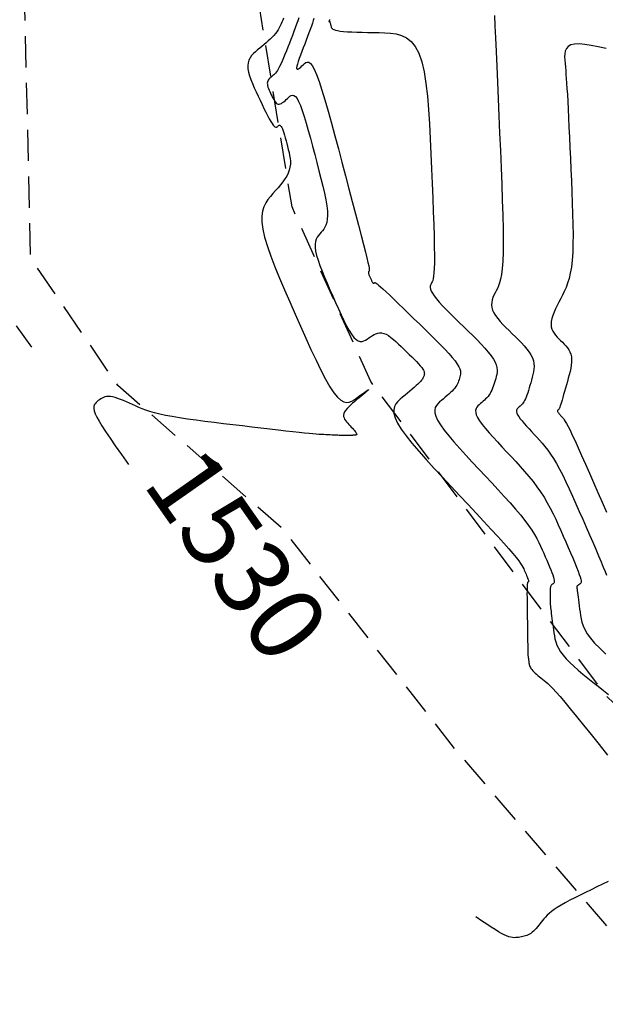
# Model space of a CAD drawing. Units: millimetres. Extents: x 185796 to 190025, y 8941400 to 8945000.
# Drawn here: x 187617 to 187640, y 8942850 to 8942890 of the extents above; entities that cross this region are included whole.
import ezdxf

# ---------------------------------------------------------------- set-up
doc = ezdxf.new("R2010")
doc.units = ezdxf.units.MM
doc.linetypes.add('DASHED', pattern=[0.75, 0.5, -0.25])
for name, color, linetype in [('_cotas', 7, 'Continuous'), ('CNIVEL_M', 18, 'Continuous'), ('CNIVEL_S', 36, 'Continuous'), ('EJE_LINEA', 154, 'Continuous'), ('TROCHA', 8, 'Continuous')]:
    doc.layers.add(name, color=color, linetype=linetype)

msp = doc.modelspace()

# ---------------------------------------------------------------- linework, layer by layer
at = {"layer": 'CNIVEL_M'}
for points in [[(187627.339, 8942889.969), (187627.308, 8942889.89), (187627.277, 8942889.811), (187627.244, 8942889.732), (187627.208, 8942889.654), (187627.168, 8942889.576), (187627.124, 8942889.499), (187627.074, 8942889.422), (187627.018, 8942889.346), (187626.955, 8942889.272), (187626.886, 8942889.198), (187626.811, 8942889.125), (187626.732, 8942889.052), (187626.649, 8942888.98), (187626.564, 8942888.908), (187626.476, 8942888.837), (187626.388, 8942888.766), (187626.3, 8942888.694), (187626.214, 8942888.621), (187626.134, 8942888.545), (187626.062, 8942888.464), (187626, 8942888.377), (187625.952, 8942888.283), (187625.919, 8942888.179), (187625.905, 8942888.065), (187625.911, 8942887.939), (187625.935, 8942887.802), (187625.976, 8942887.657), (187626.029, 8942887.503), (187626.093, 8942887.344), (187626.165, 8942887.18), (187626.242, 8942887.013), (187626.322, 8942886.844), (187626.402, 8942886.676), (187626.481, 8942886.511), (187626.558, 8942886.351), (187626.633, 8942886.2), (187626.703, 8942886.061), (187626.768, 8942885.936), (187626.828, 8942885.829), (187626.881, 8942885.742), (187626.926, 8942885.677), (187626.965, 8942885.633), (187626.998, 8942885.606), (187627.026, 8942885.593), (187627.05, 8942885.593), (187627.071, 8942885.601), (187627.09, 8942885.614), (187627.108, 8942885.631), (187627.126, 8942885.648), (187627.144, 8942885.662), (187627.163, 8942885.673), (187627.182, 8942885.677), (187627.202, 8942885.672), (187627.223, 8942885.657), (187627.246, 8942885.63), (187627.27, 8942885.587), (187627.295, 8942885.529), (187627.322, 8942885.455), (187627.35, 8942885.369), (187627.379, 8942885.272), (187627.409, 8942885.167), (187627.44, 8942885.055), (187627.471, 8942884.939), (187627.502, 8942884.821), (187627.533, 8942884.703), (187627.562, 8942884.584), (187627.586, 8942884.466), (187627.605, 8942884.348), (187627.614, 8942884.23), (187627.614, 8942884.112), (187627.6, 8942883.994), (187627.572, 8942883.876), (187627.527, 8942883.759), (187627.468, 8942883.641), (187627.395, 8942883.524), (187627.313, 8942883.407), (187627.221, 8942883.29), (187627.124, 8942883.173), (187627.022, 8942883.056), (187626.918, 8942882.939), (187626.815, 8942882.822), (187626.716, 8942882.698), (187626.628, 8942882.563), (187626.554, 8942882.41), (187626.501, 8942882.235), (187626.472, 8942882.03), (187626.473, 8942881.791), (187626.51, 8942881.511), (187626.584, 8942881.187), (187626.694, 8942880.823), (187626.833, 8942880.424), (187626.997, 8942879.996), (187627.181, 8942879.545), (187627.381, 8942879.077), (187627.59, 8942878.597), (187627.804, 8942878.111), (187628.019, 8942877.625), (187628.232, 8942877.149), (187628.441, 8942876.689), (187628.644, 8942876.256), (187628.839, 8942875.857), (187629.025, 8942875.501), (187629.199, 8942875.197), (187629.36, 8942874.953), (187629.506, 8942874.776), (187629.638, 8942874.659), (187629.759, 8942874.594), (187629.871, 8942874.571), (187629.974, 8942874.584), (187630.072, 8942874.622), (187630.166, 8942874.678), (187630.258, 8942874.742), (187630.349, 8942874.807), (187630.437, 8942874.87), (187630.52, 8942874.929), (187630.595, 8942874.981), (187630.658, 8942875.024), (187630.707, 8942875.057), (187630.739, 8942875.077), (187630.751, 8942875.081), (187630.742, 8942875.069), (187630.713, 8942875.042), (187630.667, 8942875.001), (187630.607, 8942874.95), (187630.536, 8942874.89), (187630.457, 8942874.824), (187630.371, 8942874.753), (187630.283, 8942874.68), (187630.195, 8942874.607), (187630.109, 8942874.534), (187630.027, 8942874.461), (187629.952, 8942874.39), (187629.885, 8942874.32), (187629.829, 8942874.252), (187629.786, 8942874.186), (187629.757, 8942874.123), (187629.745, 8942874.062), (187629.748, 8942874.004), (187629.764, 8942873.947), (187629.79, 8942873.893), (187629.825, 8942873.839), (187629.866, 8942873.787), (187629.912, 8942873.736), (187629.959, 8942873.685), (187630.007, 8942873.634), (187630.054, 8942873.583), (187630.099, 8942873.535), (187630.141, 8942873.488), (187630.178, 8942873.445), (187630.211, 8942873.406), (187630.238, 8942873.371), (187630.257, 8942873.341), (187630.269, 8942873.318), (187630.274, 8942873.299), (187630.272, 8942873.286), (187630.266, 8942873.276), (187630.255, 8942873.269), (187630.242, 8942873.265), (187630.226, 8942873.262), (187630.21, 8942873.26), (187630.193, 8942873.258), (187630.176, 8942873.256), (187630.159, 8942873.254), (187630.141, 8942873.252), (187630.124, 8942873.251), (187630.106, 8942873.249), (187630.087, 8942873.248), (187630.068, 8942873.246), (187630.048, 8942873.245), (187630.027, 8942873.245), (187630.006, 8942873.244), (187629.984, 8942873.243), (187629.962, 8942873.243), (187629.94, 8942873.243), (187629.917, 8942873.242), (187629.895, 8942873.242), (187629.872, 8942873.242), (187629.849, 8942873.242), (187629.823, 8942873.242), (187629.794, 8942873.242), (187629.762, 8942873.242), (187629.725, 8942873.243), (187629.682, 8942873.244), (187629.632, 8942873.246), (187629.574, 8942873.248), (187629.51, 8942873.251), (187629.44, 8942873.254), (187629.365, 8942873.257), (187629.287, 8942873.261), (187629.205, 8942873.265), (187629.122, 8942873.269), (187629.037, 8942873.273), (187628.952, 8942873.278), (187628.862, 8942873.283), (187628.762, 8942873.289), (187628.649, 8942873.297), (187628.517, 8942873.308), (187628.363, 8942873.322), (187628.18, 8942873.34), (187627.965, 8942873.362), (187627.715, 8942873.389), (187627.432, 8942873.421), (187627.122, 8942873.457), (187626.789, 8942873.496), (187626.437, 8942873.538), (187626.071, 8942873.581), (187625.696, 8942873.626), (187625.316, 8942873.672), (187624.936, 8942873.717), (187624.561, 8942873.763), (187624.193, 8942873.809), (187623.837, 8942873.856), (187623.498, 8942873.903), (187623.178, 8942873.951), (187622.883, 8942874), (187622.616, 8942874.05), (187622.38, 8942874.101), (187622.171, 8942874.154), (187621.987, 8942874.207), (187621.824, 8942874.261), (187621.676, 8942874.316), (187621.54, 8942874.371), (187621.412, 8942874.427), (187621.289, 8942874.482), (187621.166, 8942874.538), (187621.044, 8942874.592), (187620.925, 8942874.643), (187620.809, 8942874.69), (187620.698, 8942874.731), (187620.593, 8942874.765), (187620.495, 8942874.79), (187620.405, 8942874.806), (187620.324, 8942874.81), (187620.251, 8942874.804), (187620.185, 8942874.79), (187620.125, 8942874.769), (187620.069, 8942874.741), (187620.018, 8942874.71), (187619.968, 8942874.676), (187619.92, 8942874.64), (187619.872, 8942874.603), (187619.828, 8942874.564), (187619.789, 8942874.519), (187619.76, 8942874.466), (187619.743, 8942874.402), (187619.742, 8942874.324), (187619.759, 8942874.23), (187619.797, 8942874.116), (187619.86, 8942873.98), (187619.95, 8942873.818), (187620.067, 8942873.626), (187620.213, 8942873.4), (187620.39, 8942873.137), (187620.6, 8942872.832), (187620.844, 8942872.482), (187621.124, 8942872.082)], [(187640.262, 8942888.748), (187639.953, 8942888.82), (187639.667, 8942888.877), (187639.408, 8942888.917), (187639.182, 8942888.935), (187638.996, 8942888.927), (187638.852, 8942888.892), (187638.746, 8942888.832), (187638.675, 8942888.75), (187638.63, 8942888.65), (187638.608, 8942888.536), (187638.603, 8942888.411), (187638.609, 8942888.279), (187638.62, 8942888.143), (187638.632, 8942888.006), (187638.645, 8942887.864), (187638.657, 8942887.712), (187638.67, 8942887.545), (187638.683, 8942887.359), (187638.697, 8942887.148), (187638.712, 8942886.908), (187638.727, 8942886.633), (187638.743, 8942886.321), (187638.76, 8942885.975), (187638.778, 8942885.6), (187638.796, 8942885.199), (187638.815, 8942884.78), (187638.834, 8942884.345), (187638.853, 8942883.901), (187638.873, 8942883.452), (187638.892, 8942883.003), (187638.909, 8942882.558), (187638.924, 8942882.124), (187638.935, 8942881.704), (187638.939, 8942881.303), (187638.937, 8942880.926), (187638.926, 8942880.579), (187638.905, 8942880.265), (187638.873, 8942879.988), (187638.831, 8942879.745), (187638.78, 8942879.532), (187638.722, 8942879.342), (187638.659, 8942879.172), (187638.591, 8942879.016), (187638.52, 8942878.87), (187638.448, 8942878.729), (187638.376, 8942878.589), (187638.306, 8942878.45), (187638.241, 8942878.313), (187638.182, 8942878.179), (187638.133, 8942878.05), (187638.095, 8942877.926), (187638.07, 8942877.809), (187638.061, 8942877.7), (187638.069, 8942877.599), (187638.094, 8942877.506), (187638.131, 8942877.419), (187638.18, 8942877.338), (187638.238, 8942877.261), (187638.303, 8942877.188), (187638.372, 8942877.117), (187638.444, 8942877.047), (187638.515, 8942876.977), (187638.585, 8942876.906), (187638.652, 8942876.833), (187638.713, 8942876.757), (187638.767, 8942876.676), (187638.813, 8942876.591), (187638.848, 8942876.499), (187638.872, 8942876.401), (187638.882, 8942876.294), (187638.88, 8942876.181), (187638.868, 8942876.061), (187638.847, 8942875.936), (187638.82, 8942875.807), (187638.787, 8942875.675), (187638.75, 8942875.54), (187638.712, 8942875.405), (187638.674, 8942875.27), (187638.637, 8942875.137), (187638.6, 8942875.008), (187638.564, 8942874.885), (187638.531, 8942874.77), (187638.5, 8942874.666), (187638.472, 8942874.573), (187638.447, 8942874.494), (187638.425, 8942874.431), (187638.407, 8942874.382), (187638.392, 8942874.345), (187638.38, 8942874.318), (187638.369, 8942874.299), (187638.359, 8942874.286), (187638.351, 8942874.277), (187638.343, 8942874.27), (187638.335, 8942874.263), (187638.328, 8942874.256), (187638.322, 8942874.249), (187638.317, 8942874.24), (187638.315, 8942874.23), (187638.315, 8942874.218), (187638.319, 8942874.204), (187638.326, 8942874.188), (187638.338, 8942874.168), (187638.354, 8942874.147), (187638.373, 8942874.123), (187638.394, 8942874.098), (187638.418, 8942874.071), (187638.444, 8942874.043), (187638.47, 8942874.015), (187638.497, 8942873.986), (187638.525, 8942873.956), (187638.555, 8942873.92), (187638.589, 8942873.873), (187638.631, 8942873.808), (187638.681, 8942873.721), (187638.743, 8942873.604), (187638.819, 8942873.453), (187638.911, 8942873.262), (187639.02, 8942873.026), (187639.146, 8942872.75), (187639.285, 8942872.44), (187639.436, 8942872.1), (187639.596, 8942871.738), (187639.763, 8942871.358), (187639.934, 8942870.966), (187640.108, 8942870.569), (187640.281, 8942870.172)]]:
    msp.add_lwpolyline(points, dxfattribs=at)
at = {"layer": 'CNIVEL_S'}
for points in [[(187627.95, 8942889.979), (187627.91, 8942889.856), (187627.863, 8942889.721), (187627.811, 8942889.578), (187627.755, 8942889.428), (187627.696, 8942889.273), (187627.635, 8942889.116), (187627.575, 8942888.958), (187627.515, 8942888.803), (187627.456, 8942888.652), (187627.398, 8942888.507), (187627.341, 8942888.37), (187627.287, 8942888.244), (187627.235, 8942888.129), (187627.186, 8942888.029), (187627.141, 8942887.944), (187627.098, 8942887.873), (187627.057, 8942887.815), (187627.019, 8942887.767), (187626.982, 8942887.727), (187626.947, 8942887.693), (187626.912, 8942887.663), (187626.878, 8942887.635), (187626.844, 8942887.607), (187626.811, 8942887.579), (187626.78, 8942887.55), (187626.752, 8942887.518), (187626.728, 8942887.485), (187626.709, 8942887.448), (187626.697, 8942887.408), (187626.691, 8942887.364), (187626.693, 8942887.316), (187626.703, 8942887.263), (187626.718, 8942887.206), (187626.739, 8942887.147), (187626.764, 8942887.086), (187626.792, 8942887.022), (187626.821, 8942886.958), (187626.852, 8942886.893), (187626.883, 8942886.828), (187626.915, 8942886.765), (187626.947, 8942886.705), (187626.979, 8942886.651), (187627.013, 8942886.603), (187627.049, 8942886.565), (187627.086, 8942886.537), (187627.125, 8942886.521), (187627.167, 8942886.519), (187627.211, 8942886.529), (187627.256, 8942886.55), (187627.303, 8942886.58), (187627.351, 8942886.616), (187627.4, 8942886.658), (187627.449, 8942886.703), (187627.499, 8942886.751), (187627.549, 8942886.797), (187627.6, 8942886.838), (187627.651, 8942886.866), (187627.705, 8942886.878), (187627.76, 8942886.866), (187627.819, 8942886.824), (187627.881, 8942886.747), (187627.947, 8942886.629), (187628.018, 8942886.467), (187628.092, 8942886.263), (187628.17, 8942886.024), (187628.251, 8942885.755), (187628.334, 8942885.463), (187628.419, 8942885.154), (187628.505, 8942884.833), (187628.592, 8942884.506), (187628.678, 8942884.178), (187628.762, 8942883.855), (187628.842, 8942883.54), (187628.915, 8942883.238), (187628.979, 8942882.952), (187629.032, 8942882.687), (187629.072, 8942882.447), (187629.096, 8942882.236), (187629.103, 8942882.057), (187629.095, 8942881.907), (187629.074, 8942881.782), (187629.041, 8942881.678), (187628.999, 8942881.591), (187628.951, 8942881.516), (187628.899, 8942881.449), (187628.844, 8942881.386), (187628.789, 8942881.324), (187628.737, 8942881.259), (187628.69, 8942881.187), (187628.651, 8942881.106), (187628.623, 8942881.013), (187628.608, 8942880.905), (187628.608, 8942880.778), (187628.627, 8942880.63), (187628.667, 8942880.459), (187628.725, 8942880.266), (187628.799, 8942880.055), (187628.886, 8942879.828), (187628.983, 8942879.589), (187629.089, 8942879.341), (187629.199, 8942879.087), (187629.313, 8942878.83), (187629.426, 8942878.573), (187629.539, 8942878.321), (187629.651, 8942878.078), (187629.76, 8942877.85), (187629.867, 8942877.641), (187629.97, 8942877.456), (187630.068, 8942877.299), (187630.162, 8942877.176), (187630.25, 8942877.09), (187630.332, 8942877.037), (187630.411, 8942877.013), (187630.486, 8942877.013), (187630.558, 8942877.031), (187630.628, 8942877.065), (187630.696, 8942877.107), (187630.764, 8942877.155), (187630.831, 8942877.203), (187630.9, 8942877.248), (187630.969, 8942877.289), (187631.04, 8942877.323), (187631.114, 8942877.347), (187631.191, 8942877.359), (187631.272, 8942877.356), (187631.358, 8942877.337), (187631.448, 8942877.3), (187631.542, 8942877.245), (187631.641, 8942877.177), (187631.742, 8942877.096), (187631.846, 8942877.006), (187631.952, 8942876.909), (187632.059, 8942876.807), (187632.167, 8942876.703), (187632.274, 8942876.598), (187632.38, 8942876.495), (187632.482, 8942876.394), (187632.579, 8942876.297), (187632.668, 8942876.204), (187632.749, 8942876.118), (187632.819, 8942876.039), (187632.876, 8942875.968), (187632.919, 8942875.907), (187632.95, 8942875.855), (187632.969, 8942875.81), (187632.98, 8942875.771), (187632.984, 8942875.736), (187632.982, 8942875.706), (187632.976, 8942875.678), (187632.969, 8942875.651), (187632.961, 8942875.624), (187632.952, 8942875.596), (187632.94, 8942875.567), (187632.924, 8942875.535), (187632.902, 8942875.499), (187632.872, 8942875.459), (187632.834, 8942875.414), (187632.786, 8942875.363), (187632.727, 8942875.305), (187632.658, 8942875.241), (187632.58, 8942875.172), (187632.495, 8942875.098), (187632.405, 8942875.021), (187632.31, 8942874.942), (187632.212, 8942874.86), (187632.113, 8942874.778), (187632.014, 8942874.695), (187631.923, 8942874.607), (187631.845, 8942874.511), (187631.788, 8942874.401), (187631.759, 8942874.274), (187631.764, 8942874.125), (187631.81, 8942873.949), (187631.905, 8942873.742), (187632.053, 8942873.502), (187632.249, 8942873.231), (187632.487, 8942872.934), (187632.759, 8942872.614), (187633.059, 8942872.277), (187633.379, 8942871.927), (187633.714, 8942871.568), (187634.055, 8942871.204), (187634.396, 8942870.841), (187634.733, 8942870.482), (187635.059, 8942870.133), (187635.371, 8942869.799), (187635.663, 8942869.483), (187635.93, 8942869.192), (187636.167, 8942868.93), (187636.369, 8942868.702), (187636.534, 8942868.51), (187636.663, 8942868.353), (187636.763, 8942868.224), (187636.837, 8942868.12), (187636.892, 8942868.034), (187636.932, 8942867.964), (187636.962, 8942867.902), (187636.987, 8942867.846), (187637.012, 8942867.791), (187637.035, 8942867.736), (187637.058, 8942867.683), (187637.08, 8942867.633), (187637.099, 8942867.585), (187637.116, 8942867.542), (187637.13, 8942867.503), (187637.141, 8942867.47), (187637.149, 8942867.443), (187637.153, 8942867.422), (187637.154, 8942867.405), (187637.152, 8942867.392), (187637.149, 8942867.383), (187637.145, 8942867.376), (187637.139, 8942867.37), (187637.133, 8942867.366), (187637.127, 8942867.361), (187637.122, 8942867.353), (187637.116, 8942867.34), (187637.111, 8942867.319), (187637.106, 8942867.288), (187637.102, 8942867.243), (187637.099, 8942867.183), (187637.097, 8942867.103), (187637.096, 8942867.004), (187637.095, 8942866.886), (187637.096, 8942866.753), (187637.097, 8942866.606), (187637.099, 8942866.448), (187637.101, 8942866.283), (187637.104, 8942866.112), (187637.106, 8942865.939), (187637.109, 8942865.766), (187637.112, 8942865.595), (187637.114, 8942865.429), (187637.117, 8942865.272), (187637.119, 8942865.125), (187637.121, 8942864.991), (187637.123, 8942864.873), (187637.124, 8942864.774), (187637.125, 8942864.694), (187637.126, 8942864.633), (187637.127, 8942864.588), (187637.127, 8942864.557), (187637.128, 8942864.535), (187637.128, 8942864.522), (187637.128, 8942864.514), (187637.128, 8942864.508), (187637.128, 8942864.503), (187637.128, 8942864.497), (187637.129, 8942864.491), (187637.129, 8942864.482), (187637.13, 8942864.472), (187637.131, 8942864.46), (187637.133, 8942864.444), (187637.135, 8942864.425), (187637.138, 8942864.402), (187637.141, 8942864.376), (187637.145, 8942864.347), (187637.149, 8942864.315), (187637.153, 8942864.282), (187637.158, 8942864.247), (187637.163, 8942864.211), (187637.168, 8942864.174), (187637.173, 8942864.137), (187637.179, 8942864.1), (187637.187, 8942864.063), (187637.197, 8942864.025), (187637.211, 8942863.986), (187637.23, 8942863.946), (187637.255, 8942863.905), (187637.286, 8942863.863), (187637.324, 8942863.818), (187637.368, 8942863.773), (187637.418, 8942863.726), (187637.472, 8942863.678), (187637.531, 8942863.629), (187637.592, 8942863.579), (187637.654, 8942863.529), (187637.718, 8942863.479), (187637.783, 8942863.428), (187637.852, 8942863.371), (187637.93, 8942863.301), (187638.021, 8942863.214), (187638.13, 8942863.102), (187638.261, 8942862.96), (187638.419, 8942862.781), (187638.607, 8942862.56), (187638.83, 8942862.293), (187639.083, 8942861.983), (187639.363, 8942861.637), (187639.666, 8942861.26), (187639.985, 8942860.859), (187640.319, 8942860.441)], [(187628.561, 8942889.955), (187628.534, 8942889.866), (187628.499, 8942889.762), (187628.458, 8942889.644), (187628.411, 8942889.515), (187628.359, 8942889.376), (187628.304, 8942889.231), (187628.246, 8942889.081), (187628.188, 8942888.928), (187628.129, 8942888.776), (187628.073, 8942888.627), (187628.02, 8942888.484), (187627.972, 8942888.351), (187627.93, 8942888.23), (187627.898, 8942888.125), (187627.876, 8942888.039), (187627.865, 8942887.976), (187627.869, 8942887.936), (187627.884, 8942887.918), (187627.909, 8942887.919), (187627.943, 8942887.936), (187627.984, 8942887.966), (187628.03, 8942888.005), (187628.08, 8942888.051), (187628.131, 8942888.099), (187628.183, 8942888.147), (187628.236, 8942888.185), (187628.292, 8942888.205), (187628.353, 8942888.198), (187628.419, 8942888.154), (187628.492, 8942888.064), (187628.573, 8942887.919), (187628.665, 8942887.71), (187628.767, 8942887.43), (187628.879, 8942887.087), (187629, 8942886.688), (187629.128, 8942886.243), (187629.261, 8942885.762), (187629.399, 8942885.254), (187629.539, 8942884.727), (187629.681, 8942884.19), (187629.823, 8942883.654), (187629.962, 8942883.126), (187630.097, 8942882.614), (187630.225, 8942882.128), (187630.344, 8942881.674), (187630.451, 8942881.262), (187630.544, 8942880.9), (187630.621, 8942880.596), (187630.68, 8942880.356), (187630.723, 8942880.173), (187630.752, 8942880.041), (187630.769, 8942879.949), (187630.777, 8942879.891), (187630.778, 8942879.858), (187630.775, 8942879.842), (187630.769, 8942879.833), (187630.763, 8942879.826), (187630.757, 8942879.819), (187630.752, 8942879.811), (187630.748, 8942879.802), (187630.745, 8942879.792), (187630.743, 8942879.78), (187630.743, 8942879.766), (187630.745, 8942879.749), (187630.75, 8942879.73), (187630.756, 8942879.709), (187630.764, 8942879.685), (187630.774, 8942879.66), (187630.785, 8942879.634), (187630.797, 8942879.606), (187630.809, 8942879.578), (187630.821, 8942879.549), (187630.834, 8942879.521), (187630.847, 8942879.493), (187630.859, 8942879.466), (187630.871, 8942879.44), (187630.883, 8942879.417), (187630.894, 8942879.396), (187630.905, 8942879.379), (187630.916, 8942879.365), (187630.926, 8942879.356), (187630.935, 8942879.35), (187630.944, 8942879.347), (187630.952, 8942879.347), (187630.96, 8942879.349), (187630.968, 8942879.353), (187630.975, 8942879.358), (187630.983, 8942879.363), (187630.991, 8942879.368), (187631.002, 8942879.369), (187631.02, 8942879.364), (187631.048, 8942879.348), (187631.089, 8942879.319), (187631.146, 8942879.273), (187631.223, 8942879.207), (187631.323, 8942879.117), (187631.448, 8942879), (187631.597, 8942878.861), (187631.764, 8942878.7), (187631.949, 8942878.523), (187632.146, 8942878.333), (187632.354, 8942878.132), (187632.568, 8942877.924), (187632.785, 8942877.713), (187633.002, 8942877.502), (187633.215, 8942877.293), (187633.422, 8942877.089), (187633.617, 8942876.893), (187633.798, 8942876.706), (187633.96, 8942876.532), (187634.101, 8942876.373), (187634.216, 8942876.231), (187634.304, 8942876.107), (187634.365, 8942876.001), (187634.405, 8942875.91), (187634.427, 8942875.831), (187634.434, 8942875.762), (187634.431, 8942875.7), (187634.42, 8942875.644), (187634.405, 8942875.589), (187634.39, 8942875.536), (187634.373, 8942875.482), (187634.355, 8942875.427), (187634.334, 8942875.372), (187634.309, 8942875.317), (187634.279, 8942875.261), (187634.244, 8942875.204), (187634.201, 8942875.146), (187634.152, 8942875.087), (187634.095, 8942875.026), (187634.033, 8942874.965), (187633.966, 8942874.903), (187633.896, 8942874.841), (187633.822, 8942874.778), (187633.747, 8942874.714), (187633.67, 8942874.651), (187633.594, 8942874.587), (187633.524, 8942874.519), (187633.464, 8942874.445), (187633.42, 8942874.361), (187633.398, 8942874.263), (187633.402, 8942874.148), (187633.437, 8942874.013), (187633.511, 8942873.854), (187633.624, 8942873.669), (187633.775, 8942873.46), (187633.958, 8942873.231), (187634.168, 8942872.985), (187634.399, 8942872.726), (187634.645, 8942872.456), (187634.903, 8942872.179), (187635.165, 8942871.9), (187635.428, 8942871.619), (187635.688, 8942871.342), (187635.942, 8942871.068), (187636.186, 8942870.801), (187636.417, 8942870.543), (187636.633, 8942870.295), (187636.83, 8942870.061), (187637.005, 8942869.842), (187637.155, 8942869.639), (187637.284, 8942869.452), (187637.393, 8942869.278), (187637.487, 8942869.115), (187637.568, 8942868.96), (187637.64, 8942868.812), (187637.705, 8942868.668), (187637.768, 8942868.527), (187637.829, 8942868.386), (187637.889, 8942868.247), (187637.947, 8942868.113), (187638.002, 8942867.984), (187638.051, 8942867.863), (187638.095, 8942867.753), (187638.131, 8942867.655), (187638.159, 8942867.57), (187638.177, 8942867.502), (187638.187, 8942867.447), (187638.19, 8942867.405), (187638.187, 8942867.373), (187638.179, 8942867.349), (187638.168, 8942867.331), (187638.154, 8942867.317), (187638.139, 8942867.305), (187638.123, 8942867.293), (187638.108, 8942867.281), (187638.094, 8942867.268), (187638.08, 8942867.255), (187638.067, 8942867.24), (187638.056, 8942867.223), (187638.046, 8942867.204), (187638.037, 8942867.183), (187638.031, 8942867.159), (187638.026, 8942867.133), (187638.023, 8942867.104), (187638.021, 8942867.074), (187638.02, 8942867.043), (187638.019, 8942867.011), (187638.02, 8942866.978), (187638.02, 8942866.944), (187638.021, 8942866.911), (187638.021, 8942866.878), (187638.022, 8942866.845), (187638.022, 8942866.813), (187638.023, 8942866.782), (187638.023, 8942866.753), (187638.023, 8942866.725), (187638.024, 8942866.699), (187638.024, 8942866.675), (187638.024, 8942866.653), (187638.025, 8942866.632), (187638.025, 8942866.613), (187638.025, 8942866.595), (187638.025, 8942866.577), (187638.026, 8942866.561), (187638.026, 8942866.544), (187638.026, 8942866.527), (187638.026, 8942866.509), (187638.027, 8942866.487), (187638.029, 8942866.461), (187638.032, 8942866.428), (187638.036, 8942866.387), (187638.041, 8942866.336), (187638.048, 8942866.275), (187638.057, 8942866.2), (187638.068, 8942866.115), (187638.08, 8942866.02), (187638.094, 8942865.917), (187638.108, 8942865.808), (187638.123, 8942865.693), (187638.139, 8942865.576), (187638.155, 8942865.457), (187638.171, 8942865.337), (187638.191, 8942865.217), (187638.216, 8942865.096), (187638.25, 8942864.972), (187638.297, 8942864.846), (187638.358, 8942864.716), (187638.438, 8942864.582), (187638.538, 8942864.443), (187638.662, 8942864.299), (187638.806, 8942864.151), (187638.969, 8942863.998), (187639.146, 8942863.841), (187639.336, 8942863.682), (187639.534, 8942863.521), (187639.739, 8942863.358), (187639.946, 8942863.195), (187640.155, 8942863.031), (187640.364, 8942862.864)], [(187629.188, 8942889.909), (187629.187, 8942889.904), (187629.185, 8942889.898), (187629.182, 8942889.892), (187629.18, 8942889.886), (187629.178, 8942889.879), (187629.175, 8942889.873), (187629.173, 8942889.867), (187629.17, 8942889.86), (187629.168, 8942889.854), (187629.166, 8942889.848), (187629.164, 8942889.843), (187629.163, 8942889.839), (187629.162, 8942889.835), (187629.161, 8942889.832), (187629.162, 8942889.831), (187629.162, 8942889.83), (187629.163, 8942889.83), (187629.165, 8942889.831), (187629.166, 8942889.832), (187629.168, 8942889.834), (187629.171, 8942889.836), (187629.173, 8942889.838), (187629.175, 8942889.84), (187629.177, 8942889.841), (187629.18, 8942889.842), (187629.182, 8942889.841), (187629.185, 8942889.839), (187629.189, 8942889.834), (187629.193, 8942889.826), (187629.197, 8942889.815), (187629.202, 8942889.801), (187629.208, 8942889.783), (187629.214, 8942889.763), (187629.22, 8942889.74), (187629.227, 8942889.716), (187629.234, 8942889.69), (187629.241, 8942889.663), (187629.248, 8942889.636), (187629.256, 8942889.609), (187629.267, 8942889.582), (187629.286, 8942889.556), (187629.315, 8942889.531), (187629.358, 8942889.507), (187629.418, 8942889.486), (187629.5, 8942889.466), (187629.607, 8942889.449), (187629.741, 8942889.435), (187629.899, 8942889.424), (187630.078, 8942889.414), (187630.276, 8942889.407), (187630.487, 8942889.401), (187630.709, 8942889.396), (187630.938, 8942889.392), (187631.17, 8942889.388), (187631.403, 8942889.383), (187631.632, 8942889.369), (187631.855, 8942889.335), (187632.068, 8942889.274), (187632.268, 8942889.175), (187632.452, 8942889.029), (187632.617, 8942888.827), (187632.759, 8942888.559), (187632.876, 8942888.22), (187632.97, 8942887.815), (187633.045, 8942887.353), (187633.104, 8942886.845), (187633.15, 8942886.3), (187633.186, 8942885.726), (187633.216, 8942885.133), (187633.242, 8942884.531), (187633.268, 8942883.929), (187633.293, 8942883.336), (187633.317, 8942882.761), (187633.338, 8942882.211), (187633.357, 8942881.697), (187633.371, 8942881.226), (187633.381, 8942880.808), (187633.386, 8942880.452), (187633.385, 8942880.162), (187633.379, 8942879.934), (187633.368, 8942879.758), (187633.354, 8942879.626), (187633.336, 8942879.53), (187633.317, 8942879.459), (187633.296, 8942879.406), (187633.274, 8942879.362), (187633.252, 8942879.319), (187633.234, 8942879.274), (187633.222, 8942879.224), (187633.22, 8942879.169), (187633.23, 8942879.104), (187633.257, 8942879.03), (187633.303, 8942878.942), (187633.371, 8942878.84), (187633.463, 8942878.722), (187633.579, 8942878.589), (187633.713, 8942878.443), (187633.863, 8942878.287), (187634.026, 8942878.122), (187634.199, 8942877.951), (187634.378, 8942877.776), (187634.561, 8942877.598), (187634.743, 8942877.421), (187634.922, 8942877.245), (187635.095, 8942877.072), (187635.258, 8942876.903), (187635.408, 8942876.741), (187635.543, 8942876.586), (187635.657, 8942876.44), (187635.75, 8942876.305), (187635.817, 8942876.182), (187635.863, 8942876.069), (187635.888, 8942875.965), (187635.898, 8942875.868), (187635.895, 8942875.778), (187635.882, 8942875.692), (187635.863, 8942875.609), (187635.841, 8942875.528), (187635.818, 8942875.447), (187635.794, 8942875.367), (187635.77, 8942875.288), (187635.744, 8942875.21), (187635.716, 8942875.135), (187635.686, 8942875.063), (187635.653, 8942874.994), (187635.616, 8942874.929), (187635.576, 8942874.868), (187635.533, 8942874.811), (187635.486, 8942874.758), (187635.437, 8942874.708), (187635.387, 8942874.66), (187635.335, 8942874.614), (187635.281, 8942874.568), (187635.228, 8942874.524), (187635.175, 8942874.479), (187635.125, 8942874.432), (187635.083, 8942874.38), (187635.053, 8942874.32), (187635.037, 8942874.252), (187635.039, 8942874.171), (187635.065, 8942874.076), (187635.116, 8942873.965), (187635.196, 8942873.835), (187635.302, 8942873.689), (187635.43, 8942873.528), (187635.577, 8942873.356), (187635.738, 8942873.174), (187635.911, 8942872.985), (187636.092, 8942872.791), (187636.276, 8942872.595), (187636.461, 8942872.398), (187636.644, 8942872.201), (187636.824, 8942872.003), (187637.001, 8942871.803), (187637.172, 8942871.602), (187637.337, 8942871.398), (187637.493, 8942871.192), (187637.64, 8942870.982), (187637.777, 8942870.768), (187637.904, 8942870.551), (187638.024, 8942870.332), (187638.137, 8942870.11), (187638.244, 8942869.886), (187638.347, 8942869.661), (187638.448, 8942869.434), (187638.548, 8942869.208), (187638.647, 8942868.981), (187638.744, 8942868.759), (187638.837, 8942868.542), (187638.925, 8942868.336), (187639.007, 8942868.144), (187639.079, 8942867.968), (187639.14, 8942867.813), (187639.189, 8942867.681), (187639.225, 8942867.575), (187639.248, 8942867.493), (187639.261, 8942867.431), (187639.264, 8942867.385), (187639.261, 8942867.353), (187639.252, 8942867.332), (187639.239, 8942867.317), (187639.225, 8942867.305), (187639.211, 8942867.294), (187639.196, 8942867.284), (187639.182, 8942867.273), (187639.169, 8942867.263), (187639.157, 8942867.254), (187639.145, 8942867.245), (187639.135, 8942867.237), (187639.126, 8942867.23), (187639.119, 8942867.225), (187639.113, 8942867.22), (187639.108, 8942867.216), (187639.104, 8942867.213), (187639.101, 8942867.211), (187639.099, 8942867.209), (187639.097, 8942867.208), (187639.095, 8942867.206), (187639.093, 8942867.204), (187639.092, 8942867.201), (187639.091, 8942867.193), (187639.091, 8942867.179), (187639.092, 8942867.157), (187639.095, 8942867.126), (187639.1, 8942867.082), (187639.106, 8942867.024), (187639.115, 8942866.951), (187639.126, 8942866.864), (187639.139, 8942866.765), (187639.153, 8942866.656), (187639.169, 8942866.539), (187639.185, 8942866.415), (187639.202, 8942866.288), (187639.219, 8942866.159), (187639.237, 8942866.029), (187639.261, 8942865.897), (187639.294, 8942865.761), (187639.344, 8942865.617), (187639.414, 8942865.464), (187639.511, 8942865.3), (187639.639, 8942865.122), (187639.804, 8942864.927), (187640.009, 8942864.716), (187640.25, 8942864.488)], [(187635.793, 8942890.071), (187635.812, 8942889.658), (187635.833, 8942889.174), (187635.857, 8942888.629), (187635.883, 8942888.035), (187635.911, 8942887.4), (187635.939, 8942886.734), (187635.969, 8942886.049), (187635.999, 8942885.354), (187636.029, 8942884.658), (187636.057, 8942883.973), (187636.083, 8942883.306), (187636.106, 8942882.667), (187636.124, 8942882.066), (187636.135, 8942881.513), (187636.14, 8942881.016), (187636.136, 8942880.585), (187636.123, 8942880.227), (187636.101, 8942879.935), (187636.072, 8942879.7), (187636.037, 8942879.513), (187635.997, 8942879.363), (187635.954, 8942879.241), (187635.908, 8942879.139), (187635.861, 8942879.045), (187635.814, 8942878.954), (187635.77, 8942878.862), (187635.731, 8942878.769), (187635.701, 8942878.674), (187635.682, 8942878.577), (187635.676, 8942878.478), (187635.686, 8942878.376), (187635.716, 8942878.27), (187635.766, 8942878.16), (187635.836, 8942878.047), (187635.922, 8942877.931), (187636.022, 8942877.812), (187636.132, 8942877.692), (187636.251, 8942877.569), (187636.375, 8942877.446), (187636.502, 8942877.323), (187636.629, 8942877.199), (187636.754, 8942877.075), (187636.873, 8942876.952), (187636.986, 8942876.83), (187637.088, 8942876.709), (187637.178, 8942876.589), (187637.253, 8942876.47), (187637.311, 8942876.353), (187637.35, 8942876.238), (187637.371, 8942876.125), (187637.378, 8942876.013), (187637.373, 8942875.902), (187637.357, 8942875.792), (187637.335, 8942875.683), (187637.307, 8942875.575), (187637.277, 8942875.467), (187637.246, 8942875.359), (187637.215, 8942875.252), (187637.185, 8942875.148), (187637.154, 8942875.048), (187637.124, 8942874.953), (187637.093, 8942874.864), (187637.062, 8942874.783), (187637.032, 8942874.711), (187637.001, 8942874.649), (187636.97, 8942874.597), (187636.939, 8942874.551), (187636.909, 8942874.513), (187636.878, 8942874.479), (187636.847, 8942874.45), (187636.816, 8942874.423), (187636.785, 8942874.397), (187636.755, 8942874.371), (187636.726, 8942874.344), (187636.702, 8942874.314), (187636.685, 8942874.28), (187636.676, 8942874.241), (187636.677, 8942874.195), (187636.692, 8942874.14), (187636.721, 8942874.076), (187636.767, 8942874.002), (187636.828, 8942873.918), (187636.901, 8942873.826), (187636.985, 8942873.727), (187637.078, 8942873.623), (187637.178, 8942873.514), (187637.281, 8942873.403), (187637.387, 8942873.29), (187637.493, 8942873.177), (187637.599, 8942873.061), (187637.707, 8942872.938), (187637.816, 8942872.806), (187637.927, 8942872.661), (187638.04, 8942872.501), (187638.156, 8942872.322), (187638.275, 8942872.122), (187638.399, 8942871.897), (187638.525, 8942871.651), (187638.655, 8942871.386), (187638.786, 8942871.105), (187638.92, 8942870.812), (187639.055, 8942870.509), (187639.191, 8942870.2), (187639.328, 8942869.888), (187639.464, 8942869.577), (187639.598, 8942869.27), (187639.727, 8942868.972), (187639.85, 8942868.689), (187639.963, 8942868.425), (187640.065, 8942868.185), (187640.153, 8942867.973), (187640.225, 8942867.795), (187640.279, 8942867.653)], [(187616.634, 8942877.642), (187617.24, 8942876.778)], [(187640.351, 8942855.371), (187640.125, 8942855.263), (187639.897, 8942855.154), (187639.67, 8942855.045), (187639.445, 8942854.936), (187639.226, 8942854.828), (187639.015, 8942854.723), (187638.815, 8942854.62), (187638.629, 8942854.521), (187638.46, 8942854.426), (187638.31, 8942854.335), (187638.181, 8942854.25), (187638.071, 8942854.17), (187637.978, 8942854.093), (187637.899, 8942854.02), (187637.831, 8942853.95), (187637.771, 8942853.882), (187637.717, 8942853.815), (187637.666, 8942853.749), (187637.615, 8942853.683), (187637.563, 8942853.618), (187637.512, 8942853.554), (187637.461, 8942853.494), (187637.409, 8942853.437), (187637.357, 8942853.384), (187637.304, 8942853.337), (187637.251, 8942853.295), (187637.198, 8942853.261), (187637.144, 8942853.233), (187637.09, 8942853.21), (187637.035, 8942853.192), (187636.98, 8942853.177), (187636.925, 8942853.165), (187636.87, 8942853.154), (187636.814, 8942853.145), (187636.759, 8942853.135), (187636.702, 8942853.128), (187636.643, 8942853.123), (187636.581, 8942853.122), (187636.515, 8942853.127), (187636.443, 8942853.14), (187636.365, 8942853.161), (187636.28, 8942853.192), (187636.185, 8942853.235), (187636.079, 8942853.291), (187635.959, 8942853.36), (187635.821, 8942853.444), (187635.664, 8942853.545), (187635.484, 8942853.663), (187635.279, 8942853.799), (187635.046, 8942853.955)]]:
    msp.add_lwpolyline(points, dxfattribs=at)
at = {"layer": 'EJE_LINEA'}
msp.add_arc((187505.737, 8942776.975), 180, 37.805, 47.39306, dxfattribs=at)
at = {"layer": 'TROCHA', "linetype": 'DASHED', "ltscale": 2.5, "flags": 128}
for points in [[(189951.088, 8943280.256), (189938.555, 8943273.659), (189928.354, 8943267.959), (189918.467, 8943263.184), (189913.221, 8943261.205), (189902.119, 8943259.473), (189891.293, 8943259.006), (189878.46, 8943259.013), (189866.712, 8943258.449), (189855.118, 8943258.91), (189843.834, 8943259.587), (189829.497, 8943258.625), (189813.61, 8943260.912), (189803.045, 8943263.293), (189781.488, 8943269.819), (189769.006, 8943272.064), (189756.047, 8943270.339), (189745.306, 8943269.084), (189734.505, 8943268.791), (189722.638, 8943269.348), (189711.395, 8943272.64), (189700.61, 8943276.593), (189689.53, 8943281.665), (189678.624, 8943286.99), (189668.763, 8943290.447), (189658.332, 8943292.127), (189645.215, 8943294.443), (189627.884, 8943298.083), (189613.858, 8943296.211), (189600.162, 8943294.95), (189585.561, 8943291.627), (189571.768, 8943287.507), (189561.228, 8943284.168), (189547.056, 8943282.128), (189534.762, 8943280.756), (189525.921, 8943279.134), (189512.612, 8943277.336), (189498.848, 8943278.547), (189484.072, 8943282.287), (189471.498, 8943286.958), (189463.051, 8943290.178), (189451.509, 8943294.434), (189439.443, 8943299.035), (189426.043, 8943303.01), (189414.723, 8943303.253), (189404.642, 8943301.48), (189391.89, 8943298.037), (189379.563, 8943296.417), (189367.046, 8943298.641), (189354.185, 8943300.749), (189341.024, 8943302.801), (189330.841, 8943304.555), (189318.831, 8943307.915), (189309.237, 8943312.134), (189301.541, 8943319.632), (189293.729, 8943328.585), (189286.689, 8943338.807), (189280.159, 8943349.027), (189273.676, 8943359.273), (189267.198, 8943368.865), (189260.872, 8943379.832), (189253.137, 8943390.516), (189245.571, 8943399.184), (189238.746, 8943410.498), (189229.001, 8943420.879), (189218.667, 8943427.927), (189209.223, 8943433.995), (189199.562, 8943440.129), (189190.744, 8943447.311), (189182.049, 8943453.698), (189173.632, 8943458.098), (189159.052, 8943460.679), (189148.478, 8943460.617), (189136.785, 8943461.371), (189132.36, 8943461.672), (189124.253, 8943464.201), (189114.054, 8943467.528), (189103.28, 8943471.238), (189092.559, 8943474.128), (189080.228, 8943475.751), (189069.081, 8943475.6), (189060.283, 8943477.011), (189048.357, 8943480.003), (189037.895, 8943482.549), (189029.048, 8943478.652), (189020.039, 8943475.671), (189010.964, 8943472.537), (189001.01, 8943470.42), (188995.433, 8943470.827), (188986.043, 8943471.102), (188976.729, 8943472.558), (188966.602, 8943475.679), (188956.443, 8943478.802), (188945.852, 8943482.645), (188939.446, 8943486.261), (188929.103, 8943495.343), (188919.582, 8943504.076), (188911.925, 8943511.189), (188902.963, 8943519.476), (188891.052, 8943529.935), (188879.931, 8943541.788), (188869.386, 8943549.459), (188854.521, 8943555.611), (188843.573, 8943557.624), (188836.731, 8943559.326), (188828.487, 8943561.198), (188821.282, 8943562.341), (188813.703, 8943563.663), (188804.593, 8943565.344), (188795.973, 8943566.529), (188787.259, 8943566.727), (188778.022, 8943565.895), (188769.576, 8943564.626), (188760.371, 8943562.78), (188752.862, 8943560.709), (188745.969, 8943556.947), (188738.592, 8943549.538), (188729.211, 8943541.797), (188719.63, 8943536.24), (188715.02, 8943534.281), (188712.923, 8943532.78), (188703.563, 8943526.886), (188696.698, 8943522.862), (188686.974, 8943519.178), (188674.307, 8943512.362), (188665.039, 8943507.941), (188657.447, 8943502.511), (188648.079, 8943495.343), (188634.961, 8943479.771), (188629.475, 8943473.726), (188619.752, 8943463.726), (188613.052, 8943456.7), (188607.16, 8943447.667), (188584.94, 8943409.653), (188580.075, 8943402.25), (188573.659, 8943393.295), (188566.812, 8943383.45), (188558.942, 8943373.685), (188551.195, 8943366.202), (188541.798, 8943360.871), (188531.29, 8943355.529), (188520.111, 8943348.791), (188507.729, 8943339.852), (188498.91, 8943333.665), (188486.769, 8943324.363), (188476.013, 8943315.579), (188464.547, 8943306.801), (188452.246, 8943297.807), (188441.288, 8943289.176), (188431.062, 8943276.235), (188423.567, 8943260.088), (188421.538, 8943248.074), (188420.627, 8943232.602), (188419.038, 8943220.274), (188410.753, 8943208.876), (188398.453, 8943198.552), (188387.18, 8943191.539), (188382.576, 8943183.549), (188381.936, 8943175.549), (188383.854, 8943172.127), (188388.739, 8943166.038), (188395.822, 8943160.208), (188398.765, 8943155.156), (188395.169, 8943147.91), (188383.119, 8943136.161), (188375.088, 8943128.651), (188369.044, 8943124.193), (188366.548, 8943117.482), (188365.084, 8943109.88), (188364.674, 8943101.27), (188364.97, 8943089.252), (188363.974, 8943075.999), (188360.519, 8943062.994), (188353.201, 8943053.836), (188342.236, 8943044.661), (188332.871, 8943036.751), (188325.135, 8943029.993), (188316.667, 8943022.11), (188308.581, 8943014.456), (188306.617, 8943012.669), (188297.371, 8943003.328), (188293.028, 8942996.791), (188289.279, 8942992.663), (188280.951, 8942983.024), (188271.824, 8942974.991), (188261.286, 8942967.904), (188260.051, 8942966.931), (188245.351, 8942958.301), (188241.633, 8942954.907), (188238.078, 8942951.505), (188231.099, 8942947.305), (188224.006, 8942946.371), (188216.781, 8942947.642), (188207.655, 8942948.926), (188198.42, 8942953.063), (188193.382, 8942955.8), (188183.508, 8942959.823), (188182.034, 8942960.458), (188167.142, 8942960.408), (188155.657, 8942956.708), (188140.018, 8942954.925), (188130.628, 8942954.915), (188116.461, 8942952.811), (188103.694, 8942947.764), (188092.583, 8942940.624), (188080.314, 8942933.432), (188070.213, 8942927.701), (188057.817, 8942920.78), (188042.319, 8942912.013), (188029.297, 8942903.307), (188015.013, 8942895.2), (188001.433, 8942888.601), (187975.592, 8942876.055), (187962.839, 8942869.002), (187946.136, 8942860.299), (187930.917, 8942854.252), (187920.326, 8942847.314), (187907.051, 8942832.876), (187897.074, 8942821.467), (187884.536, 8942807.858), (187869.545, 8942792.707), (187855.135, 8942781.812), (187844.668, 8942776.957), (187826.721, 8942774.257), (187807.425, 8942773.607), (187797.462, 8942773.133), (187786.301, 8942773.529), (187778.772, 8942774.388), (187766.413, 8942777.728), (187761.808, 8942778.717), (187750.996, 8942783.695), (187742.881, 8942788.136), (187735.943, 8942793.919), (187728.312, 8942800.82), (187720.102, 8942807.508), (187712.073, 8942815.205), (187702.932, 8942823.736), (187693.282, 8942830.026), (187683.281, 8942837.459), (187671.833, 8942842.402), (187661.275, 8942846.274), (187650.416, 8942853.105), (187640.285, 8942862.792), (187630.842, 8942875.402), (187627.681, 8942882.404), (187626.387, 8942890.344), (187628.738, 8942893.983), (187632.677, 8942897.126), (187633.465, 8942897.58), (187637.339, 8942901.587), (187639.448, 8942905.637), (187639.005, 8942911.386), (187633.7, 8942919.738), (187625.545, 8942924.47), (187617.989, 8942928.777), (187608.604, 8942933.672), (187595.573, 8942937.591), (187586.739, 8942942.721), (187578.15, 8942950.361), (187569.867, 8942959.419), (187562.011, 8942967.891), (187552.513, 8942977.404), (187541.766, 8942986.864), (187533.865, 8942993.727), (187528.144, 8942997.881), (187525.251, 8943000.145), (187519.571, 8943005.935), (187512.214, 8943015.105), (187503.935, 8943026.023), (187495.281, 8943035.914), (187489.903, 8943041.7), (187488.539, 8943042.771), (187482.374, 8943049.182), (187476.302, 8943055.248), (187470.82, 8943061.896), (187464.376, 8943068.376), (187457.298, 8943074.031), (187449.539, 8943078.463), (187441.343, 8943081.54), (187432.749, 8943084.282), (187424.111, 8943086.795), (187415.845, 8943089.591), (187407.514, 8943093.099), (187398.852, 8943096.688), (187391.078, 8943101.485), (187384.764, 8943106.988), (187380.475, 8943113.863), (187378.058, 8943122.099), (187376.875, 8943130.6), (187375.277, 8943139.188), (187373.506, 8943147.283), (187369.207, 8943154.141), (187363.091, 8943157.598), (187355.614, 8943157.508), (187350.236, 8943151.484), (187350.532, 8943144.053), (187359.695, 8943133.076), (187363.729, 8943127.161), (187363.004, 8943117.638), (187353.599, 8943115.996), (187344.693, 8943127.127), (187335.315, 8943135.523), (187328.645, 8943142.127), (187319.6, 8943152.054), (187309.377, 8943162.79), (187302.128, 8943170.799), (187295.755, 8943182.407), (187292.073, 8943190.333), (187287.088, 8943198.718), (187276.091, 8943209.871), (187266.753, 8943219.062), (187255.62, 8943230.243), (187247.173, 8943237.383), (187239.655, 8943243.846), (187234.772, 8943249.907), (187229.896, 8943256.549), (187225.516, 8943265.038), (187220.011, 8943275.799), (187215.753, 8943285.816), (187208.332, 8943300.935), (187199.601, 8943316.254), (187192.568, 8943325.786), (187189.591, 8943329.3), (187178.214, 8943340.404), (187171.185, 8943347.07), (187162.628, 8943356.278), (187153.351, 8943366.5), (187143.803, 8943376.293), (187134.701, 8943383.464), (187126.775, 8943387.726), (187120.888, 8943390.878), (187109.438, 8943396.357), (187101.189, 8943403.016), (187098.413, 8943405.002), (187093.617, 8943410.794), (187080.451, 8943430.235), (187072.198, 8943444.339), (187063.698, 8943459.501), (187057.13, 8943472.103), (187054.587, 8943476.767), (187045.342, 8943491.179), (187037.818, 8943500.52), (187034.073, 8943504.203), (187029.319, 8943508.703), (187021.625, 8943515), (187011.972, 8943524.923), (187010.347, 8943526.379)], [(189954.136, 8943275.54), (189948.429, 8943273.457), (189942.64, 8943270.256), (189938.243, 8943266.961), (189933.835, 8943264.588), (189929.047, 8943261.154), (189924.636, 8943259.014), (189917.759, 8943255.684), (189914.336, 8943255.314), (189903.299, 8943253.867), (189893.557, 8943252.917), (189891.193, 8943253.729), (189882.72, 8943253.054), (189879.016, 8943253.517), (189872.103, 8943253.06), (189866.637, 8943253.39), (189861.664, 8943252.489), (189855.821, 8943252.856), (189851.024, 8943251.809), (189841.909, 8943251.935), (189832.137, 8943251.77), (189832.137, 8943251.77), (189825.275, 8943254.628), (189819.532, 8943254.175), (189814.185, 8943256.585), (189801.447, 8943259.405), (189790.953, 8943262.577), (189779.351, 8943266.179), (189768.768, 8943268.002), (189756.722, 8943264.125), (189744.756, 8943262.704), (189734.574, 8943260.974), (189726.306, 8943260.354), (189718.358, 8943262.17), (189705.481, 8943265.082), (189694.11, 8943271.153), (189681.518, 8943278.541), (189673.681, 8943283.659), (189667.112, 8943286.956), (189656.308, 8943288.126), (189645.116, 8943289.835), (189642.175, 8943291.735), (189630.303, 8943294.512), (189616.055, 8943293.259), (189601.678, 8943291.644), (189587.373, 8943290.131), (189573.933, 8943285.119), (189560.418, 8943281.247), (189549.2, 8943279.063), (189535.341, 8943276.075), (189525.886, 8943274.31), (189513.419, 8943272.797), (189505.363, 8943271.914), (189494.067, 8943273.382), (189482.629, 8943275.296), (189471.601, 8943278.545), (189461.263, 8943283.06), (189449.763, 8943288.608), (189437.048, 8943293.84), (189424.3, 8943298.792), (189413.029, 8943298.944), (189403.692, 8943297.139), (189392.07, 8943292.895), (189379.087, 8943291.939), (189367.93, 8943295.342), (189356.4, 8943296.235), (189352.158, 8943296.785), (189341.635, 8943297.978), (189328.571, 8943300.351), (189318.305, 8943303.009), (189306.228, 8943308.318), (189302.842, 8943308.364), (189297.849, 8943310.641), (189295.233, 8943315.805), (189289.02, 8943323.4), (189287.996, 8943327.034), (189284.362, 8943331.935), (189282.113, 8943337.66), (189276.224, 8943347.876), (189269.932, 8943358.275), (189264.387, 8943368.097), (189258.252, 8943378.351), (189250.467, 8943388.527), (189242.962, 8943397.502), (189236.112, 8943409.014), (189226.098, 8943418.395), (189215.242, 8943425.201), (189205.617, 8943430.811), (189196.599, 8943437.282), (189186.779, 8943444.222), (189169.526, 8943452.221), (189159.206, 8943454.559), (189149.934, 8943456.171), (189137.706, 8943455.084), (189126.326, 8943457.123), (189121.164, 8943457.866), (189115.277, 8943459.692), (189109.87, 8943461.19), (189106.149, 8943462.834), (189099.449, 8943464.639), (189087.884, 8943468.914), (189078.658, 8943470.646), (189070.309, 8943469.981), (189060.077, 8943471.426), (189047.522, 8943473.016), (189035.37, 8943473.265), (189025.348, 8943470.525), (189013.731, 8943468.625), (189003.789, 8943467.095), (188994.084, 8943465.601), (188987.441, 8943466.698), (188977.421, 8943468.393), (188967.708, 8943470.371), (188957.367, 8943473.215), (188946.932, 8943476.77), (188937.894, 8943481.067), (188935.162, 8943481.992), (188925.534, 8943491.388), (188909.294, 8943506.672), (188898.599, 8943516.968), (188885.123, 8943529.345), (188872.715, 8943541.155), (188863.721, 8943545.608), (188852.932, 8943549.584), (188843.579, 8943554.305), (188834.862, 8943556.039), (188828.977, 8943557.362), (188820.136, 8943559.383), (188812.894, 8943560.669), (188809.373, 8943561.057), (188804.185, 8943562.298), (188799.546, 8943562.597), (188795.73, 8943563.403), (188790.543, 8943563.203), (188782.137, 8943562.868), (188778.488, 8943563.224), (188770.682, 8943561.704), (188763.261, 8943560.391), (188757.449, 8943557.962), (188748.603, 8943552.913), (188741.147, 8943547.412), (188733.914, 8943540.617), (188725.019, 8943535.754), (188717.278, 8943530.956), (188708.24, 8943524.707), (188699.032, 8943520.876), (188690.325, 8943516.463), (188682.299, 8943512.225), (188673.632, 8943508.236), (188672.322, 8943506.317), (188662.232, 8943500.283), (188651.938, 8943492.859), (188643.601, 8943484.778), (188636.151, 8943476.966), (188629.618, 8943470.124), (188622.062, 8943462.284), (188616.161, 8943455.042), (188610.304, 8943444.972), (188602.202, 8943430.874), (188600.76, 8943427.412), (188597.107, 8943422.348), (188591.638, 8943414.774), (188586.724, 8943406.625), (188581.66, 8943398.25), (188575.87, 8943390.328), (188570.343, 8943382.188), (188563.775, 8943375.188), (188561.326, 8943371.299), (188557.398, 8943367.792), (188553.492, 8943363.733), (188549.151, 8943361.38), (188542.636, 8943357.507), (188527.128, 8943348.632), (188517.866, 8943341.882), (188514.764, 8943339.44), (188509.781, 8943336.414), (188501.046, 8943329.712), (188491.872, 8943322.975), (188484.105, 8943316.625), (188474.059, 8943307.863), (188462.41, 8943299.063), (188453.619, 8943291.835), (188441.887, 8943283.452), (188433.087, 8943271.687), (188428.188, 8943261.278), (188426.881, 8943246.273), (188426.177, 8943233.47), (188424.301, 8943222.371), (188422.908, 8943216.545), (188420.486, 8943213.18), (188415.103, 8943205.446), (188407.703, 8943199.846), (188403.774, 8943196.699), (188399.607, 8943195.123), (188390.155, 8943188.005), (188387.27, 8943183.558), (188387.534, 8943174.312), (188390.403, 8943168.934), (188398.06, 8943162.585), (188404.222, 8943157.888), (188405.604, 8943154.836), (188405.468, 8943152.948), (188403.05, 8943148.695), (188396.892, 8943142.541), (188386.155, 8943132.917), (188378.892, 8943126.764), (188372.081, 8943120.821), (188368.38, 8943115.691), (188367.421, 8943106.459), (188367.774, 8943100.486), (188368.144, 8943091.197), (188368.072, 8943082.411), (188367.779, 8943073.492), (188366.245, 8943065.272), (188365.646, 8943061.948), (188364.042, 8943056.632), (188360.156, 8943050.911), (188358.085, 8943049.226), (188350.62, 8943043.1), (188349.854, 8943042.005), (188343.281, 8943037.624), (188339.12, 8943034.794), (188335.337, 8943031.651), (188329.447, 8943026.326), (188326.282, 8943023.375), (188320.627, 8943018.433), (188316.183, 8943015.383), (188311.877, 8943010.583), (188307.762, 8943007.587), (188299.6, 8942999.131), (188291.503, 8942988.742), (188283.009, 8942980.143), (188276.153, 8942975.217), (188274.232, 8942972.772), (188263.35, 8942964.28), (188251.583, 8942958.011), (188245.433, 8942953.601), (188241.299, 8942949.572), (188232.629, 8942944.132), (188221.538, 8942941.714), (188209.818, 8942944.351), (188196.654, 8942950.173), (188191.706, 8942952.936), (188181.93, 8942956.265), (188165.034, 8942955.693), (188157.156, 8942953.498), (188144.699, 8942951.649), (188136.565, 8942951.683), (188127.667, 8942951.64), (188118.525, 8942949.338), (188106.973, 8942944.038), (188096.201, 8942936.828), (188086.31, 8942930.811), (188077.23, 8942926.372), (188070.344, 8942923.196), (188062.213, 8942919.096), (188052.115, 8942913.245), (188034.009, 8942902.292), (188021.641, 8942894.021), (188013.239, 8942890.575), (188008.24, 8942886.934), (187988.833, 8942877.935), (187978.008, 8942871.503), (187965.825, 8942864.722), (187957.608, 8942860.365), (187949.444, 8942856.805), (187940.153, 8942854.321), (187934.449, 8942851.829), (187930.936, 8942851.277), (187923.064, 8942844.638), (187912.201, 8942832.739), (187904.184, 8942823.578), (187897.713, 8942817.48), (187892.291, 8942810.539), (187885.659, 8942802.998), (187882.736, 8942799.314), (187878.977, 8942796.687), (187874.764, 8942790.266), (187873.218, 8942789.082), (187865.426, 8942783.361), (187864.007, 8942782.181), (187858.676, 8942778.387), (187850.334, 8942774.616), (187848.667, 8942773.781), (187839.565, 8942772.497), (187834.165, 8942770.97), (187830.207, 8942771.827), (187826.081, 8942771.157), (187820.075, 8942771.678), (187809.997, 8942769.532), (187795.311, 8942766.215), (187785.662, 8942768.707), (187774.563, 8942770.875), (187766.291, 8942772.423), (187760.857, 8942774.883), (187750.096, 8942780.098), (187741.519, 8942784.287), (187733.526, 8942789.778), (187726.012, 8942795.839), (187717.649, 8942803.025), (187709.878, 8942811.642), (187700.438, 8942819.677), (187691.937, 8942826.315), (187680.924, 8942833.93), (187667.344, 8942839.587), (187654.36, 8942842.564), (187645.011, 8942848.091), (187634.202, 8942860.698), (187627.308, 8942869.507), (187620.699, 8942875.252), (187617.213, 8942880.356), (187616.96, 8942891.146), (187620.122, 8942895.768), (187626.193, 8942897.541), (187629.732, 8942900.095), (187631.56, 8942903.402), (187631.743, 8942906.661), (187630.949, 8942910.358), (187629.166, 8942917.198), (187624.03, 8942921.253), (187618.828, 8942924.641), (187610.625, 8942927.946), (187601.832, 8942931.005), (187594.267, 8942933.575), (187589.153, 8942933.429), (187581.485, 8942941.336), (187574.616, 8942947.719), (187566.546, 8942956.516), (187559.161, 8942966.365), (187546.341, 8942977.743), (187537.256, 8942983.205), (187528.148, 8942990.295), (187521.878, 8942995.86), (187515.017, 8943003.632), (187508.232, 8943012.725), (187501.565, 8943023.095), (187491.132, 8943034.674), (187485.53, 8943040.389), (187478.764, 8943046.377), (187473.44, 8943053.677), (187468.464, 8943060.046), (187461.921, 8943065.62), (187455.118, 8943071.512), (187447.768, 8943075.305), (187439.901, 8943078.024), (187431.717, 8943080.088), (187423.156, 8943082.927), (187414.247, 8943085.471), (187405.432, 8943088.522), (187396.517, 8943092.188), (187387.933, 8943096.535), (187381.227, 8943103.899), (187377.127, 8943112.783), (187374.886, 8943121.79), (187373.593, 8943130.669), (187372.199, 8943138.909), (187368.641, 8943144.95), (187364.928, 8943150.012), (187361.361, 8943152.43), (187357.629, 8943152.249), (187355.407, 8943148.807), (187357.019, 8943143.827), (187359.27, 8943139.89), (187362.945, 8943135.752), (187367.041, 8943131.001), (187369.807, 8943123.776), (187368.284, 8943115.268), (187360.395, 8943111.536), (187351.068, 8943113.209), (187344.108, 8943120.178), (187337.352, 8943128.154), (187329.976, 8943135.786), (187323.088, 8943143.877), (187315.818, 8943151.425), (187308.992, 8943158.995), (187301.592, 8943166.031), (187295.546, 8943173.948), (187291.947, 8943183.13), (187288.293, 8943190.81), (187283.665, 8943196.882), (187258.928, 8943222.381), (187252.572, 8943228.629), (187245.608, 8943234.277), (187238.711, 8943240.261), (187232.028, 8943247.496), (187226.626, 8943255.553), (187222.842, 8943263.032), (187217.598, 8943272.688), (187213.124, 8943281.771), (187209.008, 8943290.381), (187204.168, 8943297.953), (187197.555, 8943312.266), (187191.141, 8943322.568), (187187.465, 8943326.101), (187178.73, 8943334.365), (187171.645, 8943340.879), (187169.893, 8943342.269), (187165.052, 8943346.95), (187159.604, 8943351.1), (187158.926, 8943353.142), (187152.309, 8943359.928), (187149.888, 8943361.014), (187146.204, 8943366.956), (187141.719, 8943371.213), (187140.835, 8943373.867), (187136.321, 8943378.637), (187134.463, 8943380.264), (187133.135, 8943380.722), (187126.338, 8943384.44), (187120.734, 8943387.558), (187118.607, 8943388.391), (187109.707, 8943389.822), (187100.639, 8943395.089), (187094.657, 8943400.409), (187093.329, 8943401.979), (187088.984, 8943408.064), (187084.205, 8943415.95), (187079.158, 8943424.939), (187065.942, 8943440.461), (187058.284, 8943458.324), (187053.668, 8943467.276), (187049.262, 8943475.875), (187040.778, 8943490.139), (187035.451, 8943496.869), (187027.121, 8943503.75), (187025.323, 8943505.314), (187017.598, 8943512.645), (187016.711, 8943513.18), (187010.56, 8943519.756), (187007.213, 8943523.048), (187005.919, 8943524.411)]]:
    msp.add_lwpolyline(points, dxfattribs=at)

# ---------------------------------------------------------------- texts
at = {"layer": '_cotas'}
msp.add_text(' 1530', height=3, rotation=305.0071, dxfattribs=at).set_placement((187621.124, 8942872.082))

doc.saveas('drawing.dxf')
